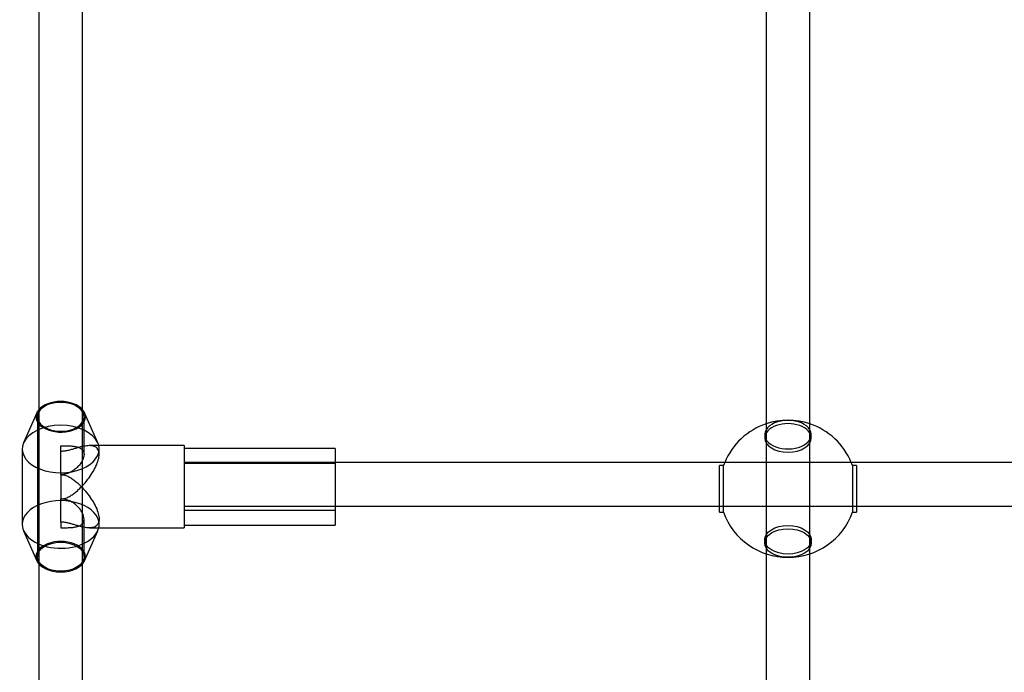
# Model space of a CAD drawing. Extents: x 0 to 4800, y 0 to 9667.
# Drawn here: x 1595 to 1954, y 3079 to 3317 of the extents above; entities that cross this region are included whole.
import ezdxf

# ---------------------------------------------------------------- set-up
doc = ezdxf.new("R2010")
doc.units = 0
doc.layers.add('HATCH', color=7, linetype='CONTINUOUS')
doc.layers.add('OBJECT', color=7, linetype='CONTINUOUS')

# ---------------------------------------------------------------- blocks, each defined once
blk = doc.blocks.new('FDKI')
at = {"layer": 'OBJECT'}
for p, q in [((1867, 3328.58), (1867, 3165.17)), ((1883, 3165.17), (1883, 3328.58)), ((1602, 3324.96), (1602, 3170.16)), ((1618, 3170.16), (1618, 3324.96)), ((1601.32, 3173.4), (1596.49, 3162.44)), ((1601.5, 3171.94), (1601.5, 3120.91)), ((1618.5, 3158.2), (1618.5, 3171.94)), ((1623.51, 3162.44), (1618.68, 3173.4)), ((1602, 3170.16), (1602, 3147.29)), ((1618, 3147.29), (1618, 3170.16)), ((1866.5, 3165.42), (1866.5, 3164.24)), ((1867, 3165.17), (1867, 3147.29)), ((1883, 3147.29), (1883, 3165.17)), ((1883.5, 3164.24), (1883.5, 3165.42)), ((1610, 3150.86), (1610, 3161.39)), ((1623.85, 3161.42), (1620.47, 3161.42)), ((1655, 3161.42), (1623.85, 3161.42)), ((1655, 3161.42), (1655, 3131.42)), ((1596, 3160.16), (1596, 3132.68)), ((1624, 3158.2), (1624, 3160.16)), ((1710, 3160.42), (1655, 3160.42)), ((1710, 3160.42), (1710, 3132.42)), ((1710, 3155.29), (1655, 3155.29)), ((1710, 3154.92), (1655, 3154.92)), ((1851.96, 3155.29), (1710, 3155.29)), ((1850, 3143.18), (1850, 3154.16)), ((1851.49, 3154.16), (1850, 3154.16)), ((1851.49, 3152.38), (1851.49, 3154.16)), ((1898.04, 3155.29), (1851.96, 3155.29)), ((2116.96, 3155.29), (1898.04, 3155.29)), ((1898.51, 3154.16), (1898.51, 3152.38)), ((1900, 3154.16), (1898.51, 3154.16)), ((1900, 3154.16), (1900, 3143.18)), ((1610, 3150.86), (1610, 3141.98)), ((1851.49, 3143.18), (1851.49, 3152.38)), ((1898.51, 3152.38), (1898.51, 3143.18)), ((1602, 3147.29), (1602, 3118.35)), ((1618, 3118.35), (1618, 3147.29)), ((1867, 3147.29), (1867, 3121.97)), ((1883, 3121.97), (1883, 3147.29)), ((1850, 3137.16), (1850, 3143.18)), ((1851.49, 3137.16), (1851.49, 3143.18)), ((1898.51, 3143.18), (1898.51, 3137.16)), ((1900, 3143.18), (1900, 3137.16)), ((1610, 3133.52), (1610, 3141.98)), ((1655, 3139.29), (1710, 3139.29)), ((1710, 3139.29), (1850, 3139.29)), ((1850, 3139.29), (1900, 3139.29)), ((1900, 3139.29), (2115, 3139.29)), ((1655, 3137.92), (1710, 3137.92)), ((1850, 3137.16), (1851.49, 3137.16)), ((1898.51, 3137.16), (1900, 3137.16)), ((1610, 3133.52), (1610, 3131.45)), ((1618.5, 3120.91), (1618.5, 3134.65)), ((1624, 3132.68), (1624, 3134.65)), ((1655, 3132.42), (1710, 3132.42)), ((1596.49, 3130.4), (1601.32, 3119.44)), ((1618.68, 3119.44), (1623.51, 3130.4)), ((1620.47, 3131.42), (1655, 3131.42)), ((1866.5, 3127.08), (1866.5, 3125.9)), ((1883.5, 3125.9), (1883.5, 3127.08)), ((1867, 3121.97), (1867, 2956.38)), ((1883, 2956.38), (1883, 3121.97)), ((1602, 3118.35), (1602, 2961.1)), ((1618, 2961.1), (1618, 3118.35))]:
    blk.add_line(p, q, dxfattribs=at)
for start, end in [(108.6629, 157.352), (71.3371, 108.6629), (22.648, 71.3371), (157.352, 160.1231), (19.8769, 22.648), (199.8769, 340.1231)]:
    blk.add_arc((1875, 3145.66), 25, start, end, dxfattribs=at)
for centre, major_axis, ratio, start_param, end_param in [((1610, 3171.94), (9, 0), 0.619412, 0.475882, 2.66571), ((1610, 3171.94), (8.5, 0), 0.619412, 0.344701, 2.796891), ((1610, 3171.94), (9, 0), 0.619412, 2.66571, 6.283185), ((1610, 3171.94), (8.5, 0), 0.619412, 2.796891, 6.283185), ((1610, 3171.94), (9, 0), 0.619412, 0, 0.475882), ((1610, 3171.94), (8.5, 0), 0.619412, 0, 0.344701), ((1610, 3160.16), (-14, 0), 0.619412, 3.40772, 6.017058), ((1875, 3164.24), (8.5, 0), 0.612537, 0, 3.141593), ((1875, 3165.42), (8.5, 0), 0.612537, 0.344701, 2.796891), ((1875, 3165.42), (8.5, 0), 0.612537, 2.796891, 3.141593), ((1875, 3165.42), (8.5, 0), 0.612537, 3.141593, 6.627886), ((1875, 3164.24), (8.5, 0), 0.612537, 3.141593, 6.283185), ((1610, 3160.16), (-14, 0), 0.619412, 6.017058, 9.424778), ((1610, 3160.16), (-14, 0), 0.619412, 3.141593, 3.40772), ((1610, 3132.68), (14, 0), 0.619412, 0, 3.141593), ((1610, 3132.68), (14, 0), 0.619412, 3.141593, 6.137214), ((1610, 3132.68), (14, 0), 0.619412, 6.137214, 6.283185), ((1610, 3120.91), (-9, 0), 0.619412, 3.141593, 6.549313), ((1610, 3120.91), (-9, 0), 0.619412, 0.266128, 2.875465), ((1610, 3120.91), (-9, 0), 0.619412, 2.875465, 3.141593)]:
    blk.add_ellipse(centre, major_axis=major_axis, ratio=ratio, start_param=start_param, end_param=end_param, dxfattribs=at)
for centre, ratio in [((1875, 3127.08), 0.612537), ((1875, 3125.9), 0.612537), ((1610, 3120.91), 0.619412)]:
    blk.add_ellipse(centre, major_axis=(-8.5, 0), ratio=ratio, dxfattribs=at)
for points, knots in [([(1624, 3158.2), (1623.99, 3158.48), (1623.96, 3159.06), (1623.65, 3160.01), (1622.92, 3160.9), (1621.59, 3161.4), (1619.88, 3161.46), (1618.2, 3161.18), (1616.68, 3160.78), (1615.47, 3160.43), (1614.22, 3160.06), (1612.92, 3159.7), (1611.51, 3159.39), (1610.51, 3159.35), (1610, 3159.32)], [0, 0, 0, 0, 1.433373, 2.884777, 5.831991, 8.818358, 11.748275, 14.978683, 16.61439, 18.234183, 19.814622, 21.345125, 22.83774, 24.356566, 24.356566, 24.356566, 24.356566]), ([(1610, 3161.39), (1610.56, 3161.39), (1611.7, 3161.38), (1613.32, 3161.33), (1614.78, 3161.2), (1616.04, 3160.96), (1617.09, 3160.57), (1617.89, 3159.98), (1618.39, 3159.2), (1618.56, 3158.22), (1618.39, 3157.1), (1617.89, 3155.87), (1617.09, 3154.64), (1616.04, 3153.47), (1614.78, 3152.42), (1613.32, 3151.56), (1611.7, 3150.97), (1610.56, 3150.9), (1610, 3150.86)], [0, 0, 0, 0, 1.677994, 3.40344, 5.140289, 6.833465, 8.518357, 10.247405, 11.968169, 13.642274, 15.31638, 17.037143, 18.766192, 20.451083, 22.14426, 23.881109, 25.606555, 27.284549, 27.284549, 27.284549, 27.284549]), ([(1610, 3141.98), (1610.51, 3142.02), (1611.51, 3142.11), (1612.92, 3142.71), (1614.22, 3143.49), (1615.47, 3144.44), (1616.68, 3145.51), (1618.2, 3147.05), (1619.88, 3149.04), (1621.59, 3151.5), (1622.92, 3153.92), (1623.65, 3155.87), (1623.96, 3157.27), (1623.99, 3157.89), (1624, 3158.2)], [0, 0, 0, 0, 1.518825, 3.01144, 4.541944, 6.122382, 7.742175, 9.377883, 12.608291, 15.538207, 18.524574, 21.471788, 22.923193, 24.356566, 24.356566, 24.356566, 24.356566]), ([(1610, 3150.87), (1610.51, 3150.82), (1611.51, 3150.73), (1612.92, 3150.13), (1614.22, 3149.35), (1615.47, 3148.4), (1616.68, 3147.33), (1618.2, 3145.8), (1619.88, 3143.81), (1621.59, 3141.35), (1622.92, 3138.92), (1623.65, 3136.97), (1623.95, 3135.58), (1624.02, 3134.63), (1623.95, 3133.79), (1623.65, 3132.83), (1622.92, 3131.95), (1621.74, 3131.48), (1620.83, 3131.44), (1620.47, 3131.42)], [0, 0, 0, 0, 1.518712, 3.011499, 4.541958, 6.122354, 7.742105, 9.377768, 12.608086, 15.537921, 18.524231, 21.471501, 22.923039, 24.356644, 25.790246, 27.241776, 30.189003, 33.17516, 35.129691, 35.129691, 35.129691, 35.129691]), ([(1610, 3131.45), (1610.56, 3131.46), (1611.7, 3131.46), (1613.32, 3131.51), (1614.78, 3131.64), (1616.04, 3131.88), (1617.09, 3132.28), (1617.89, 3132.86), (1618.39, 3133.65), (1618.56, 3134.62), (1618.39, 3135.75), (1617.89, 3136.97), (1617.09, 3138.21), (1616.04, 3139.38), (1614.78, 3140.43), (1613.32, 3141.28), (1611.7, 3141.87), (1610.56, 3141.95), (1610, 3141.98)], [0, 0, 0, 0, 1.677994, 3.40344, 5.140289, 6.833465, 8.518357, 10.247405, 11.968169, 13.642274, 15.31638, 17.037143, 18.766192, 20.451083, 22.14426, 23.881109, 25.606555, 27.284549, 27.284549, 27.284549, 27.284549]), ([(1620.47, 3131.42), (1620.28, 3131.43), (1619.47, 3131.45), (1618.2, 3131.67), (1616.68, 3132.06), (1615.47, 3132.41), (1614.22, 3132.79), (1612.91, 3133.15), (1611.51, 3133.45), (1610.51, 3133.5), (1610, 3133.52)], [0, 0, 0, 0, 0.97752, 4.207982, 5.843679, 7.463473, 9.043948, 10.574511, 12.066608, 13.585293, 13.585293, 13.585293, 13.585293])]:
    blk.add_open_spline(points, degree=3, knots=knots, dxfattribs=at)

msp = doc.modelspace()

# ---------------------------------------------------------------- block references
at = {"layer": 'HATCH'}
msp.add_blockref('FDKI', (0, 0), dxfattribs=at)

doc.saveas('drawing.dxf')
